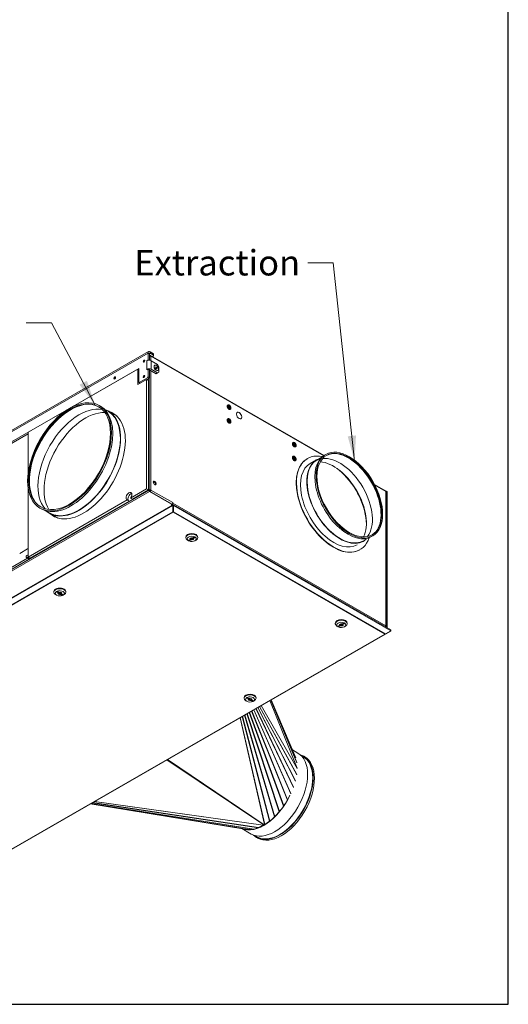
# Model space of a CAD drawing. Units: millimetres. Extents: x 192 to 6936, y 192 to 4848.
# Drawn here: x 5782 to 6936, y 192 to 2520 of the extents above; entities that cross this region are included whole.
import ezdxf

# ---------------------------------------------------------------- set-up
doc = ezdxf.new("R2010")
doc.units = ezdxf.units.MM
doc.header["$LTSCALE"] = 24
for name, color, linetype, lineweight in [('Border (ISO)', 7, 'Continuous', 70), ('Symbol (ISO)', 7, 'Continuous', 15), ('Visible (Drawing)', 7, 'Continuous', 5), ('Visible Narrow (ISO)', 7, 'Continuous', 5)]:
    doc.layers.add(name, color=color, linetype=linetype, lineweight=lineweight)
doc.styles.add('Note Text (ISO)', font='tahoma.ttf')
doc.dimstyles.new('Default - Method 1b (ISO)$7', dxfattribs={"dimscale": 24, "dimtxt": 2.5, "dimasz": 2.5, "dimexe": 3.175, "dimexo": 0, "dimgap": 0.762, "dimtad": 1, "dimtoh": 1, "dimrnd": 1e-08, "dimtxsty": 'Note Text (ISO)', "dimcen": 0.09, "dimdle": 10, "dimclrd": 256, "dimclre": 256, "dimclrt": 256, "dimazin": 2, "dimtfac": 1.4, "dimtmove": 0, "dimatfit": 3, "dimfxl": 1, "dimtolj": 1, "dimlwd": -1, "dimlwe": -1, "dimarcsym": 0})

# ---------------------------------------------------------------- blocks, each defined once
blk = doc.blocks.new('Borders AM Border')
at = {"layer": 'Border (ISO)', "lineweight": 25}
for p, q in [((289, 8), (289, 202)), ((8, 8), (289, 8))]:
    blk.add_line(p, q, dxfattribs=at)

msp = doc.modelspace()

# ---------------------------------------------------------------- linework, layer by layer
at = {"layer": 'Visible (Drawing)'}
for p, q in [((6086.245, 1735.196), (4902.579, 1053.568)), ((6084.765, 1715.942), (6084.765, 1731.929)), ((6087.908, 1714.917), (6087.908, 1730.119)), ((6088.044, 1727.303), (6088.044, 1726.213)), ((6088.044, 1727.194), (6089.994, 1726.07)), ((6088.044, 1726.213), (6088.044, 1726.104)), ((6097.964, 1730.142), (6089.793, 1734.847)), ((6097.964, 1726.508), (6089.793, 1731.214)), ((6500.882, 1489.82), (6090.886, 1725.921)), ((6095.173, 1723.453), (6097.964, 1725.06)), ((6097.964, 1730.142), (6097.964, 1726.508)), ((6097.964, 1726.508), (6097.964, 1725.06)), ((6081.884, 1714.282), (6084.765, 1715.942)), ((6082.198, 1713.737), (6081.884, 1713.556)), ((6084.765, 1715.942), (6086.544, 1714.917)), ((6107.35, 1705.044), (6092.255, 1713.737)), ((6100.614, 1703.157), (6100.362, 1703.013)), ((6107.35, 1705.044), (6110.492, 1699.601)), ((6110.492, 1686.52), (6110.492, 1699.601)), ((4923.099, 1038.989), (6062.766, 1695.279)), ((6060.454, 1693.71), (5903.181, 1603.142)), ((6060.454, 1693.71), (6062.766, 1692.378)), ((6060.454, 1693.71), (6060.454, 1657.374)), ((6062.766, 1695.279), (6062.766, 1662.578)), ((6084.765, 1694.14), (6081.884, 1692.481)), ((6081.884, 1693.208), (6082.198, 1693.389)), ((6084.765, 1675.246), (6084.765, 1694.14)), ((6087.908, 1692.331), (6084.765, 1694.14)), ((6087.908, 1673.436), (6087.908, 1692.331)), ((6089.112, 1691.579), (6104.207, 1682.886)), ((6092.255, 1693.389), (6107.35, 1684.696)), ((6102.348, 1698.04), (6103.255, 1699.334)), ((6103.255, 1695.701), (6102.348, 1698.04)), ((6102.87, 1697.023), (6102.706, 1697.117)), ((6105.07, 1698.289), (6102.87, 1697.023)), ((6103.419, 1695.606), (6102.87, 1697.023)), ((6103.255, 1699.334), (6105.07, 1698.289)), ((6105.07, 1694.656), (6103.255, 1695.701)), ((6107.35, 1684.696), (6104.207, 1682.886)), ((6105.977, 1695.95), (6104.399, 1695.042)), ((6105.07, 1698.289), (6105.977, 1695.95)), ((6105.977, 1695.95), (6105.07, 1694.656)), ((6110.492, 1686.52), (6107.35, 1684.696)), ((6107.711, 1690.833), (6107.46, 1690.688)), ((6081.457, 1669.469), (6060.454, 1657.374)), ((6064.023, 1661.848), (6062.766, 1662.578)), ((6064.023, 1661.848), (6083.508, 1673.069)), ((6066.123, 1660.639), (6064.023, 1661.848)), ((6064.854, 1659.908), (6064.854, 1661.37)), ((6081.457, 1410.761), (6081.457, 1669.469)), ((6081.457, 1669.469), (6085.857, 1666.936)), ((6086.651, 1671.259), (6082.5, 1668.869)), ((6084.765, 1675.246), (6083.508, 1673.069)), ((6083.508, 1673.069), (6086.651, 1671.259)), ((6087.908, 1673.436), (6084.765, 1675.246)), ((6085.857, 1666.936), (6085.857, 1408.227)), ((6086.598, 1407.437), (6086.598, 1671.228)), ((6086.651, 1671.259), (6087.908, 1673.436)), ((6087.541, 1672.8), (6087.541, 1406.894)), ((5969.158, 1607.857), (5972.3, 1606.047)), ((6273.094, 1608.817), (6273.659, 1609.143)), ((5895.405, 1598.664), (5801.129, 1544.374)), ((5981.232, 1599.387), (5990.501, 1594.049)), ((5990.935, 1594.803), (6005.908, 1586.181)), ((6278.86, 1598.804), (6279.426, 1599.129)), ((6293.646, 1587.257), (6293.835, 1587.149)), ((6293.836, 1587.875), (6293.647, 1587.983)), ((6293.835, 1587.149), (6293.657, 1587.046)), ((6295.621, 1591.461), (6294.539, 1590.838)), ((6273.094, 1576.116), (6273.659, 1576.441)), ((6278.86, 1566.102), (6279.426, 1566.427)), ((6304.227, 1576.517), (6303.144, 1575.894)), ((6306.202, 1580.027), (6306, 1579.91)), ((6306.201, 1580.754), (6306.012, 1580.863)), ((6306.014, 1580.135), (6306.202, 1580.027)), ((5801.129, 1540.993), (5179.296, 1182.904)), ((5801.129, 1544.374), (5801.129, 1444.802)), ((6427.086, 1520.139), (6427.651, 1520.465)), ((6432.852, 1510.125), (6433.418, 1510.451)), ((6505.069, 1492.254), (6501.926, 1490.444)), ((6427.086, 1487.437), (6427.651, 1487.763)), ((6432.852, 1477.423), (6433.418, 1477.749)), ((6461.443, 1482.518), (6460.702, 1482.091)), ((6483.07, 1479.586), (6468.097, 1470.963)), ((6495.409, 1485.688), (6483.504, 1478.832)), ((6541.55, 1450.125), (6543.072, 1449.249)), ((6645.887, 1406.318), (6619.875, 1421.297)), ((5801.129, 1415.21), (5801.129, 1249.33)), ((6043.635, 1388.98), (6081.457, 1410.761)), ((6085.857, 1408.227), (6048.035, 1386.447)), ((6081.457, 1410.761), (6085.857, 1408.227)), ((6089.834, 1404.957), (6087.706, 1406.183)), ((6088.484, 1405.261), (6139.898, 1375.654)), ((6139.898, 1374.564), (6088.484, 1404.171)), ((6090.369, 1407.082), (6091.626, 1407.806)), ((6646.941, 1405.601), (6646.471, 1405.601)), ((6646.621, 1404.874), (6646.941, 1404.874)), ((6647.668, 1085.665), (6647.668, 1403.237)), ((6648.198, 1404.147), (6648.198, 1405.406)), ((6649.141, 1404.327), (6648.198, 1403.784)), ((6648.198, 1403.784), (6648.198, 1404.147)), ((6649.769, 1403.965), (6649.141, 1404.327)), ((6649.141, 1404.327), (6649.141, 1084.575)), ((6649.769, 1084.213), (6649.769, 1403.965)), ((5801.129, 1249.33), (6035.684, 1384.402)), ((6040.084, 1381.868), (5805.529, 1246.797)), ((6040.084, 1381.868), (6035.684, 1384.402)), ((6043.635, 1388.98), (6048.035, 1386.447)), ((6139.898, 1375.654), (6139.898, 1374.564)), ((6139.898, 1374.564), (6139.898, 1371.016)), ((6140.646, 1373.775), (6139.898, 1373.345)), ((6140.652, 1372.682), (6140.652, 1373.779)), ((6143.16, 1378.13), (6143.16, 1378.137)), ((6143.16, 1378.137), (6143.166, 1378.134)), ((6143.16, 1378.13), (6143.166, 1378.134)), ((6143.166, 1378.134), (6143.166, 1377.036)), ((6143.443, 1373.058), (4953.804, 687.99)), ((5829.429, 1365.213), (5832.571, 1363.403)), ((5842.814, 1359.021), (5852.083, 1353.684)), ((5851.649, 1352.93), (5866.622, 1344.308)), ((6140.652, 1371.45), (6140.652, 1372.682)), ((6143.443, 1356.496), (6143.443, 1371.002)), ((6143.443, 1371.002), (6143.443, 1356.496)), ((6143.443, 1371.002), (6144.776, 1371.002)), ((6143.443, 1356.496), (6144.776, 1356.496)), ((6143.511, 1373.076), (6144.708, 1373.076)), ((6144.331, 1355.302), (6143.887, 1355.302)), ((6143.887, 1355.302), (6144.331, 1355.302)), ((6658.106, 1077.45), (6144.775, 1373.058)), ((6144.776, 1356.496), (6144.776, 1371.002)), ((6144.776, 1371.002), (6144.776, 1356.496)), ((6173.885, 1295.34), (6173.885, 1296.794)), ((6180.536, 1288.107), (6178.012, 1289.572)), ((6179.678, 1288.669), (6184.164, 1291.252)), ((6186.048, 1290.165), (6181.563, 1287.583)), ((6181.563, 1287.583), (6181.563, 1289.754)), ((6184.164, 1292.714), (6185.885, 1293.705)), ((6184.164, 1291.252), (6184.164, 1293.615)), ((6185.885, 1292.434), (6185.885, 1294.65)), ((6186.048, 1290.165), (6186.048, 1291.952)), ((6190.158, 1294.704), (6194.644, 1297.287)), ((6190.329, 1292.434), (6190.329, 1294.802)), ((6196.531, 1296.202), (6192.046, 1293.619)), ((6192.046, 1293.619), (6192.046, 1295.791)), ((6195.678, 1288.107), (6198.202, 1289.572)), ((6202.329, 1295.34), (6202.329, 1296.794)), ((5781.526, 1257.903), (5799.984, 1268.532)), ((5799.984, 1268.532), (5801.129, 1267.868)), ((5801.129, 1267.873), (5799.984, 1268.532)), ((5799.984, 1246.731), (5539.86, 1096.936)), ((5543.632, 1094.764), (5803.755, 1244.559)), ((5799.731, 1253.853), (5801.129, 1254.658)), ((5801.129, 1249.933), (5799.731, 1249.128)), ((5801.241, 1248.908), (5799.984, 1246.731)), ((5799.984, 1246.731), (5803.755, 1244.559)), ((5801.129, 1249.33), (5805.529, 1246.797)), ((5801.241, 1249.266), (5801.241, 1248.908)), ((5805.012, 1246.736), (5801.241, 1248.908)), ((5803.755, 1244.559), (5805.012, 1246.736)), ((5805.012, 1246.736), (5805.012, 1247.094)), ((5862.129, 1166.486), (5862.129, 1167.939)), ((5872.409, 1164.76), (5867.923, 1167.343)), ((5869.808, 1168.43), (5874.293, 1165.847)), ((5872.409, 1164.76), (5872.409, 1166.932)), ((5874.129, 1163.579), (5874.129, 1165.941)), ((5878.574, 1163.579), (5878.574, 1165.795)), ((5878.574, 1164.843), (5880.29, 1163.855)), ((5880.29, 1162.393), (5880.29, 1164.764)), ((5890.574, 1166.486), (5890.574, 1167.939)), ((5868.78, 1159.252), (5866.256, 1160.717)), ((5878.403, 1161.308), (5878.403, 1163.087)), ((5882.889, 1158.725), (5878.403, 1161.308)), ((5880.29, 1162.393), (5884.775, 1159.81)), ((5882.889, 1158.725), (5882.889, 1160.897)), ((5883.923, 1159.252), (5886.447, 1160.717)), ((6527.124, 1091.924), (6527.124, 1093.377)), ((6533.775, 1084.69), (6531.251, 1086.155)), ((6532.917, 1085.252), (6537.403, 1087.835)), ((6539.287, 1086.748), (6534.802, 1084.166)), ((6534.802, 1084.166), (6534.802, 1086.338)), ((6537.403, 1089.297), (6539.124, 1090.288)), ((6537.403, 1087.835), (6537.403, 1090.198)), ((6539.124, 1089.017), (6539.124, 1091.233)), ((6539.287, 1086.748), (6539.287, 1088.535)), ((6543.397, 1091.287), (6547.883, 1093.87)), ((6543.568, 1089.017), (6543.568, 1091.386)), ((6549.77, 1092.785), (6545.285, 1090.202)), ((6545.285, 1090.202), (6545.285, 1092.374)), ((6548.918, 1084.69), (6551.441, 1086.155)), ((6555.568, 1091.924), (6555.568, 1093.377)), ((6645.538, 1068.126), (6658.108, 1075.393)), ((6658.108, 1075.393), (6645.538, 1068.126)), ((6645.538, 1067.358), (6658.108, 1074.625)), ((6658.108, 1074.625), (6645.538, 1067.358)), ((6645.894, 1084.639), (6646.626, 1084.217)), ((6646.626, 1084.217), (6646.626, 1084.061)), ((6648.198, 1084.032), (6649.141, 1084.575)), ((6648.826, 1083.67), (6648.198, 1084.032)), ((6648.198, 1083.669), (6648.198, 1084.032)), ((6648.198, 1083.156), (6648.198, 1083.669)), ((6649.769, 1084.213), (6648.826, 1083.67)), ((6648.826, 1083.67), (6648.826, 1083.307)), ((6649.141, 1084.575), (6649.769, 1084.213)), ((6658.108, 1075.393), (6658.108, 1074.625)), ((6658.661, 1076.527), (6658.661, 1075.547)), ((5468.467, 389.528), (6645.535, 1067.357)), ((6644.204, 1067.188), (6644.204, 1067.444)), ((6644.204, 1067.444), (6644.204, 1067.188)), ((6645.538, 1068.126), (6645.538, 1067.358)), ((6311.535, 915.653), (6311.535, 917.106)), ((6318.186, 908.42), (6315.662, 909.884)), ((6321.818, 913.932), (6317.334, 916.514)), ((6319.22, 917.6), (6323.706, 915.017)), ((6321.818, 913.932), (6321.818, 916.104)), ((6323.535, 912.746), (6323.535, 915.115)), ((6327.816, 910.478), (6327.816, 912.265)), ((6332.301, 907.895), (6327.816, 910.478)), ((6327.979, 912.746), (6327.979, 914.963)), ((6327.979, 914.018), (6329.7, 913.027)), ((6329.7, 911.565), (6329.7, 913.927)), ((6329.7, 911.565), (6334.186, 908.982)), ((6332.301, 907.895), (6332.301, 910.067)), ((6333.329, 908.42), (6335.852, 909.884)), ((6339.979, 915.653), (6339.979, 917.106)), ((6433.49, 775.242), (6376.072, 912.183)), ((6438.855, 785.983), (6425.846, 793.474)), ((6358.243, 616.158), (6129.562, 770.227)), ((6359.186, 616.701), (6130.504, 770.77)), ((6450.992, 777.99), (6445.351, 781.238)), ((6454.857, 777.434), (6451.714, 779.244)), ((6313.261, 606.379), (5948.281, 665.835)), ((6379.925, 631.521), (6372.535, 625.214)), ((6328.625, 594.564), (6306.074, 607.55)), ((6323.022, 605.084), (6313.308, 606.373)), ((6333.94, 606.131), (6323.45, 605.114)), ((6345.442, 609.614), (6334.431, 606.329)), ((6356.9, 615.287), (6345.977, 609.992)), ((6358.243, 616.158), (6357.175, 615.543)), ((6358.243, 616.158), (6358.329, 617.278)), ((6360.255, 617.316), (6359.186, 616.701)), ((6371.639, 624.769), (6360.717, 617.485)), ((6341.629, 588.079), (6335.988, 591.327)), ((6344.05, 585.014), (6340.907, 586.824))]:
    msp.add_line(p, q, dxfattribs=at)
for centre, major_axis, ratio, start_param, end_param in [((6089.793, 1729.034), (-3.549, 6.162), 0.57809312, 5.49972085, 7.07051718), ((6089.793, 1729.034), (-1.331, 2.311), 0.57809312, 5.49972085, 7.07051718), ((6088.044, 1725.123), (-1.331, 2.311), 0.57809312, 5.49972085, 5.57175966), ((6088.044, 1725.123), (-0.665, 1.155), 0.57809312, 5.49972085, 5.64417576), ((6089.112, 1722.84), (3.556, 0), 0.5758617, 0.78539816, 1.91632239), ((6089.112, 1722.84), (1.774, 3.081), 0.57809312, 5.49585344, 6.77546525), ((6076.28, 1712.149), (-1.442, -2.503), 0.57809312, 3.47337398, 5.95140398), ((6078.48, 1710.883), (-2.994, -5.2), 0.57809312, 4.24055386, 5.1842241), ((6081.884, 1713.919), (-0.222, -0.385), 0.57809312, 3.92505711, 7.06664976), ((6087.226, 1710.841), (-7.111, 0), 0.5758617, 3.92699082, 5.49778714), ((6103.911, 1696.85), (3.549, -6.162), 0.57809312, 3.14159265, 6.28318531), ((6103.911, 1696.85), (3.549, -6.162), 0.57809312, 3.14159265, 6.28318531), ((6076.28, 1675.814), (-1.442, -2.503), 0.57809312, 3.47337398, 5.95140398), ((6078.48, 1674.547), (-2.994, -5.2), 0.57809312, 4.24055386, 5.1842241), ((6081.884, 1692.844), (-0.222, -0.385), 0.57809312, 3.92505711, 7.06664976), ((6087.226, 1690.493), (7.111, 0), 0.5758617, 0.78539816, 2.35619449), ((6087.226, 1690.493), (-2.667, 0), 0.5758617, 3.92699082, 4.45400568), ((6007.141, 1672.335), (-1.442, -2.503), 0.57809312, 3.47337398, 5.95140398), ((6009.34, 1671.068), (-2.994, -5.2), 0.57809312, 4.24055386, 5.1842241), ((5900.047, 1486.101), (-68.233, -118.488), 0.57809312, 3.14709836, 6.2776796), ((5901.682, 1485.159), (-68.676, -119.258), 0.57809312, 3.42899434, 5.99578362), ((6275.315, 1603.429), (-1.774, 3.081), 0.57809312, 3.55035164, 5.87442632), ((5901.682, 1485.159), (69.332, 120.397), 0.57809312, 0.75012999, 2.39146266), ((5922.046, 1473.432), (-68.676, -119.258), 0.57809312, 3.32717923, 6.09759873), ((5937.006, 1464.818), (-69.11, -120.012), 0.57809312, 3.44104927, 5.98372869), ((5902.436, 1484.725), (69.865, 121.322), 0.57809312, 3.14159265, 6.28318531), ((5921.292, 1473.867), (69.643, 120.937), 0.57809312, 3.02989148, 6.39488648), ((5921.292, 1473.867), (69.209, 120.183), 0.57809312, 3.14159265, 6.28318531), ((5931.865, 1467.778), (70.086, 121.707), 0.57809312, 3.02902444, 6.39575352), ((5936.265, 1465.244), (70.086, 121.707), 0.57809312, 0.03127221, 0.11256821), ((5936.265, 1465.244), (69.643, 120.937), 0.57809312, 6.21306139, 6.28318531), ((6275.315, 1603.429), (1.109, -1.926), 0.57809312, 0.02270283, 3.11888983), ((6299.924, 1583.989), (4.436, -7.703), 0.57809312, 3.97671914, 7.02272256), ((6299.924, 1583.989), (-4.436, 7.703), 0.57809312, 3.98117187, 7.01826983), ((6299.924, 1583.989), (4.303, -7.472), 0.57809312, 3.9781985, 7.0212432), ((6299.924, 1583.989), (-4.303, 7.472), 0.57809312, 3.98278931, 7.01665239), ((6298.667, 1583.265), (-4.436, 7.703), 0.57809312, 6.03761979, 6.14156369), ((6275.315, 1570.728), (1.109, -1.926), 0.57809312, 0.02270283, 3.11888983), ((6275.315, 1570.728), (-1.774, 3.081), 0.57809312, 3.55035164, 5.87442632), ((6298.667, 1583.265), (4.436, -7.703), 0.57809312, 0.14162162, 0.24556552), ((6429.307, 1514.751), (1.109, -1.926), 0.57809312, 0.02270283, 3.11888983), ((6429.307, 1514.751), (-1.774, 3.081), 0.57809312, 3.55035164, 5.87442632), ((6523.545, 1374.676), (62.102, -107.841), 0.57809312, 2.66563648, 6.75914148), ((6557.374, 1394.157), (55.448, -96.287), 0.57809312, 3.14159265, 6.28318531), ((6559.762, 1395.533), (-54.038, 93.839), 0.57809312, 3.14854462, 6.27623334), ((6558.128, 1394.592), (-54.482, 94.609), 0.57809312, 3.43197655, 5.99280141), ((6558.128, 1394.592), (54.916, -95.363), 0.57809312, 0.5819067, 2.55968595), ((6522.804, 1374.25), (62.102, -107.841), 0.57809312, 3.14159265, 6.28318531), ((6429.307, 1482.049), (1.109, -1.926), 0.57809312, 0.02270283, 3.11888983), ((6429.307, 1482.049), (-1.774, 3.081), 0.57809312, 3.55035164, 5.87442632), ((6523.545, 1374.676), (55.448, -96.287), 0.57809312, 3.14159265, 6.28318531), ((6538.518, 1383.299), (55.014, -95.533), 0.57809312, 3.14159265, 6.28318531), ((6538.518, 1383.299), (55.448, -96.287), 0.57809312, 3.0163909, 6.40838707), ((6522.804, 1374.25), (-54.916, 95.363), 0.57809312, 3.51545631, 5.90932165), ((6537.763, 1382.864), (-54.482, 94.609), 0.57809312, 3.37110199, 6.05367597), ((6521.547, 1373.526), (-55.892, 97.057), 0.57809312, 4.04222329, 5.38255467), ((6520.447, 1372.893), (56.557, -98.213), 0.57809312, 0.78898842, 2.09165604), ((6099.826, 1424.162), (-1.774, 3.081), 0.57809312, 2.13028099, 7.29449697), ((6099.727, 1424.106), (-1.654, 2.873), 0.57809312, 2.01520172, 7.40957624), ((6099.826, 1424.162), (2.329, -4.044), 0.57809312, 0.13483551, 3.00675715), ((6039.66, 1393.232), (-4.879, -8.473), 0.57809312, 1.39601919, 6.45409502), ((6044.059, 1390.698), (-4.879, -8.473), 0.57809312, 3.607361, 6.11227559), ((6088.484, 1406.352), (-1.331, 2.311), 0.57809312, 0.78733187, 2.3581282), ((6089.112, 1406.359), (3.556, 0), 0.5758617, 0.78539816, 2.02855845), ((6088.484, 1406.352), (0.665, -1.155), 0.57809312, 3.92892453, 5.49972085), ((6089.112, 1406.359), (-1.778, 0), 0.5758617, 3.92699082, 4.88619204), ((6089.112, 1406.359), (0.887, 1.541), 0.57809312, 4.53665222, 5.49585344), ((6089.112, 1406.359), (1.774, 3.081), 0.57809312, 4.34882903, 5.49585344), ((6644.112, 1403.237), (1.774, 3.081), 0.57809312, 5.49585344, 6.28318531), ((6644.112, 1403.237), (3.556, 0), 0.5758617, 0, 0.78539816), ((6646.941, 1404.147), (2.514, 0), 0.57809312, 1.04719755, 1.57079633), ((6646.941, 1404.147), (1.257, 0), 0.57809312, 0, 1.57079633), ((6647.569, 1404.509), (-0.887, 1.541), 0.57809312, 4.15380344, 4.97612208), ((6140.646, 1376.682), (-1.774, -3.081), 0.57809312, 0.78346445, 2.35426078), ((6140.652, 1375.588), (1.774, 3.081), 0.57809312, 3.92505711, 5.49585344), ((5936.265, 1465.244), (-70.086, -121.707), 0.57809312, 6.17061709, 6.2519131), ((5936.265, 1465.244), (-69.643, -120.937), 0.57809312, 0, 0.07012392), ((6188.107, 1295.34), (14.222, 0), 0.5758617, 5.50163969, 10.20632358), ((6188.107, 1296.794), (14.222, 0), 0.5758617, 0, 3.14159265), ((6188.107, 1292.434), (-10.667, 0), 0.5758617, 4.05270818, 6.94286611), ((6188.107, 1292.434), (-10.667, 0), 0.5758617, 0.6596808, 0.91033648), ((6188.107, 1292.434), (10.667, 0), 0.5758617, 4.05192913, 6.94364515), ((6188.107, 1292.434), (-4.444, 0), 0.5758617, 4.23265593, 6.76291836), ((6188.107, 1292.434), (4.444, 0), 0.5758617, 4.23071131, 6.76486298), ((6188.107, 1296.067), (4.444, 0), 0.5758617, 5.23598776, 5.80150764), ((6188.107, 1292.434), (10.667, 0), 0.5758617, 0.66045985, 0.91111553), ((5798.915, 1251.021), (-1.553, -2.696), 0.57809312, 3.54540708, 7.44629979), ((5876.351, 1166.486), (14.222, 0), 0.5758617, 5.50163969, 10.20632358), ((5876.351, 1167.939), (14.222, 0), 0.5758617, 0, 3.14159267), ((5876.351, 1163.579), (-10.667, 0), 0.5758617, 5.62350451, 8.51366243), ((5876.351, 1163.579), (10.667, 0), 0.5758617, 2.23125617, 2.48191185), ((5876.351, 1163.579), (10.667, 0), 0.5758617, 5.62272546, 8.51444148), ((5876.351, 1163.579), (-4.444, 0), 0.5758617, 5.80345225, 8.33371469), ((5876.351, 1167.212), (4.444, 0), 0.5758617, 3.62132571, 4.1887902), ((5876.351, 1163.579), (4.444, 0), 0.5758617, 5.80150764, 8.3356593), ((5876.351, 1163.579), (-10.667, 0), 0.5758617, 2.23047713, 2.48113281), ((6541.346, 1091.924), (14.222, 0), 0.5758617, 5.50163969, 10.20632358), ((6541.346, 1093.377), (14.222, 0), 0.5758617, 0, 3.14159265), ((6541.346, 1089.017), (-10.667, 0), 0.5758617, 4.05270818, 6.94286611), ((6541.346, 1089.017), (-10.667, 0), 0.5758617, 0.6596808, 0.91033648), ((6541.346, 1089.017), (10.667, 0), 0.5758617, 4.05192913, 6.94364515), ((6541.346, 1089.017), (-4.444, 0), 0.5758617, 4.23265593, 6.76291836), ((6541.346, 1089.017), (4.444, 0), 0.5758617, 4.23071131, 6.76486298), ((6541.346, 1092.65), (4.444, 0), 0.5758617, 5.23598776, 5.80150764), ((6541.346, 1089.017), (10.667, 0), 0.5758617, 0.66045985, 0.91111553), ((6644.112, 1085.665), (-1.774, -3.081), 0.57809312, 1.53259575, 2.35426078), ((6644.112, 1085.665), (3.556, 0), 0.5758617, 5.49778714, 7.06858347), ((6646.941, 1083.669), (1.257, 0), 0.57809312, 5.70677031, 6.28318531), ((6647.569, 1084.031), (0.887, -1.541), 0.57809312, 0.42656906, 0.78733187), ((6325.757, 915.653), (14.222, 0), 0.5758617, 5.50163969, 10.20632358), ((6325.757, 917.106), (14.222, 0), 0.5758617, 0, 3.14159265), ((6325.757, 912.746), (-10.667, 0), 0.5758617, 5.62272546, 8.51444148), ((6325.757, 912.746), (10.667, 0), 0.5758617, 2.23047713, 2.48113281), ((6325.757, 912.746), (10.667, 0), 0.5758617, 5.62350451, 8.51366243), ((6325.757, 912.746), (-4.444, 0), 0.5758617, 5.80150764, 8.3356593), ((6325.757, 916.38), (4.444, 0), 0.5758617, 3.62327032, 4.1887902), ((6325.757, 912.746), (4.444, 0), 0.5758617, 5.80345225, 8.33371469), ((6325.757, 912.746), (-10.667, 0), 0.5758617, 2.23125617, 2.48191185), ((6383.74, 690.273), (-55.115, -95.709), 0.57809312, 0, 3.14159265), ((6396.311, 683.034), (-55.404, -96.21), 0.57809312, 6.14678797, 9.5611753), ((6396.311, 683.034), (-54.681, -94.956), 0.57809312, 0, 3.14159265), ((6399.453, 681.224), (-55.404, -96.21), 0.57809312, 0, 3.14159265), ((6357.97, 705.113), (-55.115, -95.709), 0.57809312, 0.06921731, 1.70519547), ((6357.97, 705.113), (-54.871, -95.286), 0.57809312, 0.10354708, 1.42541009), ((6357.97, 705.113), (54.871, 95.286), 0.57809312, 4.59888659, 4.66492608), ((6383.394, 690.472), (-54.871, -95.286), 0.57809312, 6.03443032, 6.05030744), ((6383.394, 690.472), (-54.437, -94.532), 0.57809312, 6.04988278, 6.06607039), ((6396.656, 682.835), (-54.437, -94.532), 0.57809312, 5.92384197, 5.93344631), ((6399.108, 681.424), (-55.16, -95.786), 0.57809312, 5.88582028, 5.89503555), ((6399.108, 681.424), (-53.994, -93.762), 0.57809312, 5.90753329, 5.91717793), ((6399.453, 681.224), (-53.994, -93.762), 0.57809312, 5.90403707, 5.91356763)]:
    msp.add_ellipse(centre, major_axis=major_axis, ratio=ratio, start_param=start_param, end_param=end_param, dxfattribs=at)
for centre, major_axis, ratio in [((6075.337, 1712.692), (-1.442, -2.503), 0.57809312), ((6104.162, 1696.995), (-3.549, 6.162), 0.57809312), ((6075.337, 1676.357), (-1.442, -2.503), 0.57809312), ((6006.198, 1672.878), (-1.442, -2.503), 0.57809312), ((5899.293, 1486.535), (69.865, 121.322), 0.57809312), ((5899.293, 1486.535), (68.233, 118.488), 0.57809312), ((6276.731, 1604.245), (1.774, -3.081), 0.57809312), ((6276.731, 1571.543), (1.774, -3.081), 0.57809312), ((6430.723, 1515.567), (1.774, -3.081), 0.57809312), ((6560.517, 1395.967), (-55.448, 96.287), 0.57809312), ((6560.517, 1395.967), (-54.038, 93.839), 0.57809312), ((6430.723, 1482.865), (1.774, -3.081), 0.57809312), ((6100.454, 1424.524), (-2.329, 4.044), 0.57809312), ((6188.107, 1292.434), (2.222, 0), 0.5758617), ((5876.351, 1163.579), (-2.222, 0), 0.5758617), ((6541.346, 1089.017), (2.222, 0), 0.5758617), ((6325.757, 912.746), (2.222, 0), 0.5758617)]:
    msp.add_ellipse(centre, major_axis=major_axis, ratio=ratio, dxfattribs=at)
for points, knots in [([(6273.094, 1608.817), (6272.784, 1608.639), (6272.522, 1608.382), (6272.108, 1607.731), (6271.962, 1607.332), (6271.8, 1606.423), (6271.792, 1605.908), (6271.916, 1604.824), (6272.051, 1604.255), (6272.446, 1603.123), (6272.707, 1602.561), (6273.33, 1601.498), (6273.69, 1600.997), (6274.477, 1600.105), (6274.904, 1599.713), (6275.784, 1599.081), (6276.237, 1598.84), (6277.127, 1598.541), (6277.564, 1598.482), (6278.292, 1598.555), (6278.593, 1598.65), (6278.86, 1598.804)], [2.35426078, 2.35426078, 2.35426078, 2.35426078, 2.64793513, 2.64793513, 2.95720001, 2.95720001, 3.28284979, 3.28284979, 3.61055742, 3.61055742, 3.93698305, 3.93698305, 4.26286055, 4.26286055, 4.58936691, 4.58936691, 4.91713313, 4.91713313, 5.24216725, 5.24216725, 5.49585344, 5.49585344, 5.49585344, 5.49585344]), ([(6273.659, 1609.143), (6273.969, 1609.321), (6274.323, 1609.419), (6275.094, 1609.45), (6275.512, 1609.376), (6276.379, 1609.06), (6276.829, 1608.809), (6277.704, 1608.157), (6278.129, 1607.755), (6278.909, 1606.845), (6279.264, 1606.337), (6279.871, 1605.265), (6280.124, 1604.702), (6280.5, 1603.573), (6280.625, 1603.008), (6280.73, 1601.929), (6280.711, 1601.416), (6280.522, 1600.496), (6280.354, 1600.088), (6279.926, 1599.496), (6279.693, 1599.283), (6279.426, 1599.129)], [3.92892453, 3.92892453, 3.92892453, 3.92892453, 4.22259887, 4.22259887, 4.53186375, 4.53186375, 4.85751353, 4.85751353, 5.18522117, 5.18522117, 5.51164679, 5.51164679, 5.8375243, 5.8375243, 6.16403065, 6.16403065, 6.49179688, 6.49179688, 6.81683099, 6.81683099, 7.07051718, 7.07051718, 7.07051718, 7.07051718]), ([(6273.094, 1576.116), (6272.784, 1575.937), (6272.522, 1575.68), (6272.108, 1575.029), (6271.962, 1574.63), (6271.8, 1573.721), (6271.792, 1573.206), (6271.916, 1572.122), (6272.051, 1571.553), (6272.446, 1570.421), (6272.707, 1569.859), (6273.33, 1568.796), (6273.69, 1568.295), (6274.477, 1567.403), (6274.904, 1567.012), (6275.784, 1566.379), (6276.237, 1566.138), (6277.127, 1565.839), (6277.564, 1565.78), (6278.292, 1565.854), (6278.593, 1565.948), (6278.86, 1566.102)], [2.35426078, 2.35426078, 2.35426078, 2.35426078, 2.64793513, 2.64793513, 2.95720001, 2.95720001, 3.28284979, 3.28284979, 3.61055742, 3.61055742, 3.93698305, 3.93698305, 4.26286055, 4.26286055, 4.58936691, 4.58936691, 4.91713313, 4.91713313, 5.24216725, 5.24216725, 5.49585344, 5.49585344, 5.49585344, 5.49585344]), ([(6273.659, 1576.441), (6273.969, 1576.619), (6274.323, 1576.717), (6275.094, 1576.748), (6275.512, 1576.674), (6276.379, 1576.358), (6276.829, 1576.107), (6277.704, 1575.455), (6278.129, 1575.053), (6278.909, 1574.143), (6279.264, 1573.635), (6279.871, 1572.563), (6280.124, 1572), (6280.5, 1570.871), (6280.625, 1570.306), (6280.73, 1569.227), (6280.711, 1568.714), (6280.522, 1567.794), (6280.354, 1567.387), (6279.926, 1566.794), (6279.693, 1566.581), (6279.426, 1566.427)], [3.92892453, 3.92892453, 3.92892453, 3.92892453, 4.22259887, 4.22259887, 4.53186375, 4.53186375, 4.85751353, 4.85751353, 5.18522117, 5.18522117, 5.51164679, 5.51164679, 5.8375243, 5.8375243, 6.16403065, 6.16403065, 6.49179688, 6.49179688, 6.81683099, 6.81683099, 7.07051718, 7.07051718, 7.07051718, 7.07051718]), ([(6427.086, 1520.139), (6426.776, 1519.961), (6426.514, 1519.703), (6426.1, 1519.053), (6425.954, 1518.654), (6425.793, 1517.745), (6425.784, 1517.23), (6425.908, 1516.146), (6426.043, 1515.576), (6426.439, 1514.445), (6426.7, 1513.883), (6427.322, 1512.82), (6427.682, 1512.319), (6428.47, 1511.426), (6428.896, 1511.035), (6429.776, 1510.403), (6430.23, 1510.162), (6431.119, 1509.863), (6431.557, 1509.804), (6432.284, 1509.877), (6432.585, 1509.971), (6432.852, 1510.125)], [2.35426078, 2.35426078, 2.35426078, 2.35426078, 2.64793513, 2.64793513, 2.95720001, 2.95720001, 3.28284979, 3.28284979, 3.61055742, 3.61055742, 3.93698305, 3.93698305, 4.26286055, 4.26286055, 4.58936691, 4.58936691, 4.91713313, 4.91713313, 5.24216725, 5.24216725, 5.49585344, 5.49585344, 5.49585344, 5.49585344]), ([(6427.651, 1520.465), (6427.961, 1520.643), (6428.315, 1520.741), (6429.086, 1520.772), (6429.504, 1520.698), (6430.371, 1520.382), (6430.821, 1520.131), (6431.696, 1519.479), (6432.121, 1519.077), (6432.901, 1518.167), (6433.256, 1517.659), (6433.864, 1516.587), (6434.116, 1516.024), (6434.492, 1514.895), (6434.617, 1514.33), (6434.722, 1513.251), (6434.703, 1512.738), (6434.515, 1511.818), (6434.347, 1511.41), (6433.918, 1510.818), (6433.685, 1510.605), (6433.418, 1510.451)], [3.92892453, 3.92892453, 3.92892453, 3.92892453, 4.22259887, 4.22259887, 4.53186375, 4.53186375, 4.85751353, 4.85751353, 5.18522117, 5.18522117, 5.51164679, 5.51164679, 5.8375243, 5.8375243, 6.16403065, 6.16403065, 6.49179688, 6.49179688, 6.81683099, 6.81683099, 7.07051718, 7.07051718, 7.07051718, 7.07051718]), ([(6427.086, 1487.437), (6426.776, 1487.259), (6426.514, 1487.002), (6426.1, 1486.351), (6425.954, 1485.952), (6425.793, 1485.043), (6425.784, 1484.528), (6425.908, 1483.444), (6426.043, 1482.875), (6426.439, 1481.743), (6426.7, 1481.181), (6427.322, 1480.118), (6427.682, 1479.617), (6428.47, 1478.725), (6428.896, 1478.333), (6429.776, 1477.701), (6430.23, 1477.46), (6431.119, 1477.161), (6431.557, 1477.102), (6432.284, 1477.175), (6432.585, 1477.27), (6432.852, 1477.423)], [2.35426078, 2.35426078, 2.35426078, 2.35426078, 2.64793513, 2.64793513, 2.95720001, 2.95720001, 3.28284979, 3.28284979, 3.61055742, 3.61055742, 3.93698305, 3.93698305, 4.26286055, 4.26286055, 4.58936691, 4.58936691, 4.91713313, 4.91713313, 5.24216725, 5.24216725, 5.49585344, 5.49585344, 5.49585344, 5.49585344]), ([(6427.651, 1487.763), (6427.961, 1487.941), (6428.315, 1488.039), (6429.086, 1488.07), (6429.504, 1487.996), (6430.371, 1487.68), (6430.821, 1487.429), (6431.696, 1486.777), (6432.121, 1486.375), (6432.901, 1485.465), (6433.256, 1484.957), (6433.864, 1483.885), (6434.116, 1483.322), (6434.492, 1482.193), (6434.617, 1481.628), (6434.722, 1480.549), (6434.703, 1480.036), (6434.515, 1479.116), (6434.347, 1478.708), (6433.918, 1478.116), (6433.685, 1477.903), (6433.418, 1477.749)], [3.92892453, 3.92892453, 3.92892453, 3.92892453, 4.22259887, 4.22259887, 4.53186375, 4.53186375, 4.85751353, 4.85751353, 5.18522117, 5.18522117, 5.51164679, 5.51164679, 5.8375243, 5.8375243, 6.16403065, 6.16403065, 6.49179688, 6.49179688, 6.81683099, 6.81683099, 7.07051718, 7.07051718, 7.07051718, 7.07051718]), ([(6143.443, 1371.002), (6143.28, 1371.659), (6143.218, 1372.358), (6143.289, 1372.742), (6143.329, 1372.957), (6143.409, 1373.068), (6143.512, 1373.069)], [-0.78539816, -0.78539816, -0.78539816, -0.78539816, 0.31268722, 0.31268722, 0.31268722, 0.92915057, 0.92915057, 0.92915057, 0.92915057]), ([(6143.512, 1373.069), (6143.409, 1373.068), (6143.329, 1372.957), (6143.289, 1372.742), (6143.218, 1372.358), (6143.28, 1371.659), (6143.443, 1371.002)], [-0.92915057, -0.92915057, -0.92915057, -0.92915057, -0.31268722, -0.31268722, -0.31268722, 0.78539816, 0.78539816, 0.78539816, 0.78539816]), ([(6144.776, 1371.002), (6144.939, 1371.659), (6145, 1372.358), (6144.93, 1372.742), (6144.89, 1372.957), (6144.809, 1373.068), (6144.706, 1373.069)], [-0.78539816, -0.78539816, -0.78539816, -0.78539816, 0.31268722, 0.31268722, 0.31268722, 0.92915057, 0.92915057, 0.92915057, 0.92915057]), ([(6144.706, 1373.069), (6144.809, 1373.068), (6144.89, 1372.957), (6144.93, 1372.742), (6145, 1372.358), (6144.939, 1371.659), (6144.776, 1371.002)], [-0.92915057, -0.92915057, -0.92915057, -0.92915057, -0.31268722, -0.31268722, -0.31268722, 0.78539816, 0.78539816, 0.78539816, 0.78539816]), ([(6658.108, 1075.393), (6658.597, 1075.863), (6658.782, 1076.491), (6658.569, 1076.956), (6658.478, 1077.158), (6658.313, 1077.324), (6658.101, 1077.445)], [-0.78539816, -0.78539816, -0.78539816, -0.78539816, 0.31268722, 0.31268722, 0.31268722, 0.78733187, 0.78733187, 0.78733187, 0.78733187]), ([(6658.101, 1077.445), (6658.313, 1077.324), (6658.478, 1077.158), (6658.569, 1076.956), (6658.782, 1076.491), (6658.597, 1075.863), (6658.108, 1075.393)], [-0.78733187, -0.78733187, -0.78733187, -0.78733187, -0.31268722, -0.31268722, -0.31268722, 0.78539816, 0.78539816, 0.78539816, 0.78539816])]:
    msp.add_open_spline(points, degree=3, knots=knots, dxfattribs=at)
for points in [[(6143.887, 1355.302), (6143.722, 1355.586), (6143.559, 1356.025), (6143.443, 1356.496)], [(6143.443, 1356.496), (6143.559, 1356.025), (6143.722, 1355.586), (6143.887, 1355.302)], [(6144.331, 1355.302), (6144.496, 1355.586), (6144.66, 1356.025), (6144.776, 1356.496)], [(6144.776, 1356.496), (6144.66, 1356.025), (6144.496, 1355.586), (6144.331, 1355.302)], [(6658.108, 1074.625), (6658.458, 1074.827), (6658.652, 1075.17), (6658.656, 1075.549)], [(6658.656, 1075.549), (6658.652, 1075.17), (6658.458, 1074.827), (6658.108, 1074.625)], [(6644.204, 1067.444), (6644.698, 1067.539), (6645.189, 1067.79), (6645.538, 1068.126)], [(6645.538, 1068.126), (6645.189, 1067.79), (6644.698, 1067.539), (6644.204, 1067.444)], [(6644.204, 1067.188), (6644.698, 1067.094), (6645.189, 1067.156), (6645.538, 1067.358)], [(6645.538, 1067.358), (6645.189, 1067.156), (6644.698, 1067.094), (6644.204, 1067.188)], [(6313.308, 606.373), (6313.292, 606.374), (6313.277, 606.377), (6313.261, 606.379)], [(6334.431, 606.329), (6334.263, 606.237), (6334.098, 606.17), (6333.94, 606.131)], [(6345.977, 609.992), (6345.796, 609.838), (6345.616, 609.712), (6345.442, 609.614)], [(6357.175, 615.543), (6357.083, 615.451), (6356.991, 615.366), (6356.9, 615.287)], [(6360.717, 617.485), (6360.563, 617.423), (6360.409, 617.366), (6360.255, 617.316)], [(6372.535, 625.214), (6372.241, 625.042), (6371.94, 624.893), (6371.639, 624.769)], [(6323.45, 605.114), (6323.301, 605.079), (6323.157, 605.068), (6323.022, 605.084)]]:
    msp.add_open_spline(points, degree=3, dxfattribs=at)
at = {"layer": 'Visible Narrow (ISO)'}
for p, q in [((4901.1, 1050.302), (6084.765, 1731.929)), ((6087.908, 1730.119), (6084.765, 1731.929)), ((6089.793, 1731.214), (6087.908, 1730.128)), ((6088.044, 1726.213), (6087.948, 1726.158)), ((6089.793, 1734.847), (6089.793, 1731.214)), ((6091.626, 1724.288), (6091.626, 1714.058)), ((6499.891, 1489.184), (6091.626, 1724.288)), ((6082.525, 1713.913), (6081.884, 1714.282)), ((6082.198, 1693.389), (6082.198, 1713.737)), ((6092.255, 1713.737), (6092.255, 1693.389)), ((6082.515, 1692.844), (6081.884, 1693.208)), ((6091.626, 1690.131), (6091.626, 1407.806)), ((6088.484, 1404.171), (4909.344, 725.15)), ((4951.642, 753.86), (6086.598, 1407.437)), ((6091.626, 1407.806), (6143.16, 1378.13)), ((6646.626, 1404.685), (6620.764, 1419.578)), ((6646.941, 1404.874), (6646.626, 1404.693)), ((6646.626, 1087.113), (6646.626, 1404.685)), ((6648.198, 1404.147), (6647.545, 1403.771)), ((6140.646, 1373.775), (6139.898, 1374.206)), ((6142.974, 1376.926), (6143.166, 1377.036)), ((6143.166, 1377.036), (6646.626, 1087.113)), ((4953.802, 685.933), (6143.443, 1371.002)), ((4966.372, 678.666), (6143.443, 1356.496)), ((4967.706, 677.984), (6143.887, 1355.302)), ((6141.721, 1372.066), (6140.652, 1372.682)), ((6144.331, 1355.302), (6644.204, 1067.444)), ((6144.776, 1371.002), (6658.108, 1075.393)), ((6144.776, 1356.496), (6645.538, 1068.126)), ((6647.752, 1083.412), (6648.198, 1083.669)), ((6644.204, 1067.188), (5468.023, 389.871)), ((6437.234, 749.992), (6372.553, 910.157)), ((6372.638, 910.205), (6437.218, 750.291)), ((6436.357, 762.995), (6374.854, 911.482)), ((6374.965, 911.546), (6436.282, 763.507)), ((6433.615, 774.852), (6376.041, 912.165)), ((6414.103, 674.714), (6329.159, 885.168)), ((6329.757, 885.512), (6414.536, 675.464)), ((6422.129, 689.385), (6334.44, 888.209)), ((6334.955, 888.505), (6422.467, 690.082)), ((6428.585, 704.555), (6339.444, 891.09)), ((6339.884, 891.344), (6428.828, 705.22)), ((6433.309, 719.85), (6344.069, 893.754)), ((6344.442, 893.969), (6433.467, 720.483)), ((6436.204, 734.861), (6348.201, 896.134)), ((6348.511, 896.312), (6436.282, 735.464)), ((6437.216, 749.282), (6351.749, 898.177)), ((6351.882, 898.253), (6437.233, 749.56)), ((6360.255, 617.316), (6302.056, 869.56)), ((6302.498, 869.815), (6360.717, 617.485)), ((6371.639, 624.769), (6306.97, 872.39)), ((6307.849, 872.896), (6372.535, 625.214)), ((6383.468, 634.874), (6312.515, 875.583)), ((6313.357, 876.068), (6384.231, 635.625)), ((6394.622, 646.941), (6318.115, 878.808)), ((6318.887, 879.252), (6395.28, 647.731)), ((6404.892, 660.396), (6323.69, 882.018)), ((6324.376, 882.413), (6405.439, 661.17)), ((5948.282, 665.836), (6313.308, 606.373)), ((6323.022, 605.084), (5948.444, 665.929)), ((5948.58, 666.007), (6323.45, 605.114)), ((6333.94, 606.131), (5950.055, 666.857)), ((5950.432, 667.073), (6334.431, 606.329)), ((6345.442, 609.614), (5953.143, 668.635)), ((5953.775, 668.998), (6345.977, 609.992)), ((6356.9, 615.287), (5957.607, 671.206)), ((5958.018, 671.442), (6357.175, 615.543))]:
    msp.add_line(p, q, dxfattribs=at)
for centre, major_axis, start_param, end_param in [((6275.977, 1603.81), (2.883, -5.007), 3.14159265, 6.28318531), ((6276.542, 1604.136), (-2.883, 5.007), 0, 3.14159265), ((6275.977, 1571.109), (2.883, -5.007), 3.14159265, 6.28318531), ((6276.542, 1571.434), (-2.883, 5.007), 0, 3.14159265), ((6429.969, 1515.132), (2.883, -5.007), 3.14159267, 6.28318531), ((6430.535, 1515.458), (-2.883, 5.007), 0, 3.14159263), ((6429.969, 1482.43), (2.883, -5.007), 3.14159265, 6.28318531), ((6430.535, 1482.756), (-2.883, 5.007), 0, 3.14159265)]:
    msp.add_ellipse(centre, major_axis=major_axis, ratio=0.57809312, start_param=start_param, end_param=end_param, dxfattribs=at)
for centre in [(6276.731, 1604.245), (6276.731, 1571.543), (6430.723, 1515.567), (6430.723, 1482.865)]:
    msp.add_ellipse(centre, major_axis=(2.75, -4.776), ratio=0.57809312, dxfattribs=at)

# ---------------------------------------------------------------- block references
at = {"xscale": 24, "yscale": 24, "zscale": 24}
msp.add_blockref('Borders AM Border', (0, 0), dxfattribs=at)

# ---------------------------------------------------------------- texts
at = {"layer": 'Symbol (ISO)', "insert": (6444.293, 1975.305), "char_height": 60, "width": 363.16046, "attachment_point": 3, "style": 'Note Text (ISO)'}
msp.add_mtext('{Extraction}', dxfattribs=at)

# ---------------------------------------------------------------- leaders
at = {"layer": 'Symbol (ISO)', "annotation_type": 0, "has_hookline": 1, "hookline_direction": 1}
for points, text_width in [([(6572.728, 1476.331), (6522.581, 1945.305), (6462.581, 1945.305)], 351.941), ([(5959.735, 1608.588), (5856.643, 1803.201), (5796.643, 1803.201)], 226.34)]:
    msp.add_leader(points, dimstyle='Default - Method 1b (ISO)$7', override={"dimtad": 0}, dxfattribs=dict(at, text_width=text_width))

doc.saveas('drawing.dxf')
